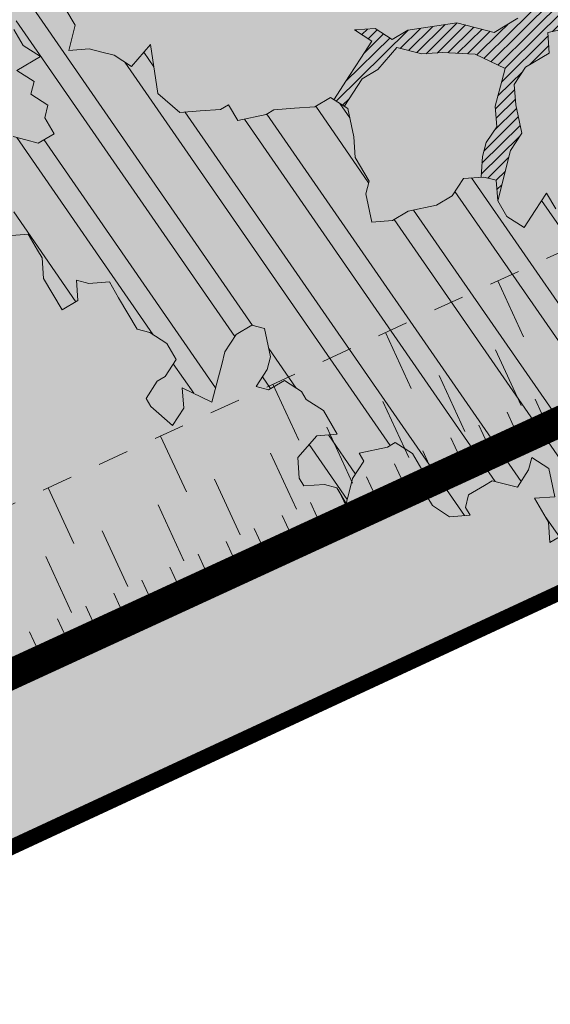
# Model space of a CAD drawing. Units: metres. Extents: x 1408910 to 1409331, y 5218507 to 5218689.
# Drawn here: x 1408931 to 1408933, y 5218665 to 5218668 of the extents above; entities that cross this region are included whole.
import ezdxf

# ---------------------------------------------------------------- set-up
doc = ezdxf.new("R2010")
doc.units = ezdxf.units.M
doc.header["$LTSCALE"] = 2
doc.linetypes.add('CACHE', pattern=[0.375, 0.25, -0.125])
for name, color, linetype, lineweight in [('Compo-arbre', 3, 'Continuous', 9), ('Compo-hachures-calcaire', 7, 'Continuous', 35), ('Compo-hachures-herbe', 76, 'Continuous', 35), ('Compo-lots', 168, 'Continuous', 9), ('Projet-EP-noue', 140, 'Continuous', 9)]:
    doc.layers.add(name, color=color, linetype=linetype, lineweight=lineweight)
doc.layers.add('Compo-arbre-ombre', color=7, linetype='Continuous', lineweight=9, transparency=0.8)
pattern_1 = [(12.61470176485069, (-3966682.664472349, -3665046.544497928), (-0.003466999174631576, 0.01549178949389334), [])]

# ---------------------------------------------------------------- blocks, each defined once
blk = doc.blocks.new('Arbre2-2016')
at = {"layer": 'Compo-arbre'}
h = blk.add_hatch(dxfattribs=at)
h.set_pattern_fill('ANSI32', color=92, scale=0.015, angle=47.61470176485069, style=0)
h.set_pattern_definition([(92.61470176485068, (0, 0), (-0.1427262524124008, -0.006517859872048448), []), (92.61470176485068, (0.04540281712473018, 0.04974805891631159), (-0.1427262524124008, -0.006517859872048448), [])])
edge = h.paths.add_edge_path()
edge.add_line((1.338077866166827, -0.2646649280674183), (1.398191920641807, -0.2463006538042691))
edge.add_line((1.398191920641807, -0.2463006538042691), (1.41859671728173, -0.2269692378346235))
edge.add_line((1.41859671728173, -0.2269692378346235), (1.419700468410269, -0.1872616985807554))
edge.add_line((1.419700468410269, -0.1872616985807554), (1.400941994143182, -0.1471100874356353))
edge.add_line((1.400941994084974, -0.1471100874356353), (1.460507829077073, -0.1485608865501717))
edge.add_line((1.460507829135281, -0.1485608865501717), (1.441749354635363, -0.1084092752886363))
edge.add_line((1.441749354635363, -0.1084092752886363), (1.462154151275286, -0.0890778593189907))
edge.add_line((1.462154151275286, -0.0890778593189907), (1.443401324664705, -0.04888666344288595))
edge.add_line((1.443401324722913, -0.04888666344288595), (1.463806121886705, -0.02955524668743692))
edge.add_line((1.463806121886705, -0.02955524668743692), (1.464905889108309, 0.01015051493357078))
edge.add_line((1.464905889108309, 0.01015051496267461), (1.504609584793911, 0.009145737026642564))
edge.add_line((1.504609584793911, 0.009145736997538734), (1.523917943050151, -0.01115299300238348))
edge.add_line((1.523917943050151, -0.01115299297327965), (1.543224636974742, -0.03148953085712947))
edge.add_line((1.543224636974742, -0.0314895308862333), (1.563621552646623, -0.01215972022566802))
edge.add_line((1.563621552646623, -0.01215972022566802), (1.58512620259728, 0.04687940665223778))
edge.add_line((1.585126202655488, 0.04687940665223778), (1.6049827803364, 0.04639575003000118))
edge.add_line((1.6049827803364, 0.04639575005910501), (1.624831562672739, 0.04591243662923716))
edge.add_line((1.624831562672739, 0.04591243662923716), (1.625929665620902, 0.08558039036631726))
edge.add_line((1.625929665562694, 0.08558039033721343), (1.626477885045574, 0.1053954637148991))
edge.add_line((1.626477885045574, 0.1053954637148991), (1.667289143355561, 0.144096104207506))
edge.add_line((1.667289143355561, 0.144096104207506), (1.628129855598786, 0.1649180763464528))
edge.add_line((1.628129855598786, 0.1649180763464528), (1.629227958314118, 0.2045860301999483))
edge.add_line((1.629227958314118, 0.2045860302290521), (1.62977784230327, 0.22443891137425))
edge.add_line((1.62977784230327, 0.22443891137425), (1.650728625114539, 0.2636233801434855))
edge.add_line((1.650728625114539, 0.2636233801434855), (1.651830711736807, 0.3032931116298414))
edge.add_line((1.651830711736807, 0.3032931116298414), (1.652928814684969, 0.3429610653669215))
edge.add_line((1.652928814626762, 0.3429610653669215), (1.613223454609511, 0.3439280354190259))
edge.add_line((1.613223454667718, 0.3439280353899221), (1.592272671623618, 0.3047435667371019))
edge.add_line((1.592272671623618, 0.3047435667662057), (1.57296597787365, 0.3250801045336402))
edge.add_line((1.57296597787365, 0.3250801045045364), (1.53381050161272, 0.3458999558182541))
edge.add_line((1.53381050161272, 0.3458999558473579), (1.534912588234988, 0.3855696873337138))
edge.add_line((1.534912588234988, 0.3855696873337138), (1.536010691183151, 0.4252376410707939))
edge.add_line((1.536010691183151, 0.4252376410707939), (1.537108793898483, 0.4649055949242893))
edge.add_line((1.537108793898483, 0.4649055949242893), (1.51780599773349, 0.4852419611537471))
edge.add_line((1.51780599773349, 0.4852419611537471), (1.499055404434444, 0.5253951776079475))
edge.add_line((1.499055404434444, 0.5253951776079475), (1.500153507848268, 0.565063132130831))
edge.add_line((1.500153507848268, 0.5650631321017272), (1.54040708682453, 0.583911234641505))
edge.add_line((1.54040708682453, 0.583911234641505), (1.560259766745844, 0.5834277496736604))
edge.add_line((1.560259766745844, 0.5834277497027642), (1.600515010228378, 0.6023136600100543))
edge.add_line((1.600515010228378, 0.6023136600100543), (1.601063229711258, 0.6221287333877399))
edge.add_line((1.60106322965305, 0.6221287333877399), (1.58285853643622, 0.6821330533542778))
edge.add_line((1.58285853643622, 0.6821330533542778), (1.542605043025219, 0.6632868993159491))
edge.add_line((1.542605043083427, 0.6632868993159491), (1.521654173950196, 0.6241004813758764))
edge.add_line((1.521654173950196, 0.6241004813758764), (1.483600784486157, 0.6845900640595346))
edge.add_line((1.483600784544365, 0.6845900640595346), (1.46319432339817, 0.6652208403223767))
edge.add_line((1.463194323339962, 0.6652208403223767), (1.442797321578951, 0.6458890803745589))
edge.add_line((1.442797321578951, 0.6458890803745589), (1.422392524939028, 0.6265576644049133))
edge.add_line((1.422392524939028, 0.6265576644049133), (1.401986063268964, 0.607188439881952))
edge.add_line((1.401986063268964, 0.607188439881952), (1.361732484292702, 0.5883403373421743))
edge.add_line((1.361732484292702, 0.5883403373421743), (1.322027124275451, 0.5893073073942787))
edge.add_line((1.322027124275451, 0.5893073073651749), (1.30272043035086, 0.6096438452490247))
edge.add_line((1.30272043035086, 0.6096438452781285), (1.324228978119322, 0.6686828005016423))
edge.add_line((1.324228978119322, 0.6686828005016423), (1.344625979880334, 0.6880145604494601))
edge.add_line((1.344625979880334, 0.6880145604494601), (1.384887268694115, 0.70686037129542))
edge.add_line((1.384887268635907, 0.70686037129542), (1.365580660451201, 0.7271988575643036))
edge.add_line((1.365580660509409, 0.7271988575643036), (1.325875300317534, 0.7281658277328233))
edge.add_line((1.325875300317534, 0.7281658277328233), (1.307120723635421, 0.7683172673399667))
edge.add_line((1.307120723635421, 0.7683172673399667), (1.307674505384171, 0.7881699768307726))
edge.add_line((1.307674505384171, 0.7881699768307726), (1.288919979575553, 0.8283225851604357))
edge.add_line((1.288919979575553, 0.8283225851604357), (1.290568000971803, 0.8878441999380584))
edge.add_line((1.290568000971803, 0.8878441999380584), (1.329727374817708, 0.867024177086364))
edge.add_line((1.329727374817708, 0.867024177086364), (1.389837497015947, 0.8853878431085604))
edge.add_line((1.389837496957739, 0.8853878431085604), (1.410784416701176, 0.9245732633111174))
edge.add_line((1.410784416701176, 0.9245732633111174), (1.411332601666913, 0.9443875567934583))
edge.add_line((1.411332601666913, 0.9443875567643545), (1.372181057682724, 0.9652080163190249))
edge.add_line((1.372181057740931, 0.9652080163481287), (1.352878295569212, 0.9855451616871278))
edge.add_line((1.352878295569212, 0.9855451616871278), (1.353980313681063, 1.025213334168598))
edge.add_line((1.353980313681063, 1.025213334168598), (1.33357769819861, 1.005842768599337))
edge.add_line((1.333577698256818, 1.005842768570233), (1.313172935610169, 0.9865121317101284))
edge.add_line((1.313172935551961, 0.9865121317392322), (1.272923271273726, 0.9676642471580408))
edge.add_line((1.272923271273726, 0.9676642471580408), (1.272369438651481, 0.9478103689447153))
edge.add_line((1.272369438651481, 0.9478103689156114), (1.213363032366146, 0.9691534615825503))
edge.add_line((1.213363032366146, 0.9691534616116542), (1.193506455150896, 0.9696371190196942))
edge.add_line((1.193506455150896, 0.9696371190196942), (1.174751912462057, 1.009789337736379))
edge.add_line((1.174751912462057, 1.009789337736379), (1.175853930108246, 1.049457509432045))
edge.add_line((1.175853930108246, 1.049457509432045), (1.215563187885095, 1.048490367725549))
edge.add_line((1.215563187885095, 1.048490367725549), (1.236512254850936, 1.087635859218949))
edge.add_line((1.236512254850936, 1.087635859189845), (1.197360727805176, 1.108456708357494))
edge.add_line((1.197360727805176, 1.108456708386598), (1.197910645787601, 1.128310368641337))
edge.add_line((1.197910645729394, 1.128310368641337), (1.179156069047281, 1.16846180824848))
edge.add_line((1.179156069047281, 1.16846180824848), (1.140000644416546, 1.189282828954106))
edge.add_line((1.140000644416546, 1.189282828954106), (1.139450709088237, 1.169428778300585))
edge.add_line((1.139450709030029, 1.169428778271481), (1.11904594638338, 1.150098141411377))
edge.add_line((1.11904594638338, 1.150098141440481), (1.079340586889998, 1.151065112278388))
edge.add_line((1.079340586889998, 1.151065112249285), (1.059485725054515, 1.151587746147356))
edge.add_line((1.059485725054515, 1.15158774617646), (1.020882365570401, 1.192222498427668))
edge.add_line((1.020882365570401, 1.192222498398564), (0.9806249232934761, 1.173375347408523))
edge.add_line((0.9806249232934761, 1.173375347437627), (0.9602201430099058, 1.154044320295156))
edge.add_line((0.9602201430099058, 1.154044320295156), (0.9414656008449356, 1.194196539797645))
edge.add_line((0.9414656008449356, 1.194196539797645), (0.9629723982508267, 1.253195737849978))
edge.add_line((0.9629723982508267, 1.253195737849978), (1.002127822881562, 1.232374717144353))
edge.add_line((1.002127822881562, 1.232374717115249), (1.003779758743008, 1.291896549967873))
edge.add_line((1.003779758743008, 1.291896549996977), (1.024738337655549, 1.331080676243232))
edge.add_line((1.024738337655549, 1.331080676243232), (0.9850290798787, 1.332047817949729))
edge.add_line((0.9850290798787, 1.332047817949729), (0.9657302329288768, 1.352385182033117))
edge.add_line((0.9657302329288768, 1.352385182033117), (0.9464218570939238, 1.372683521750673))
edge.add_line((0.9464218570939238, 1.372683521750673), (0.9254688925431083, 1.33353820179525))
edge.add_line((0.9254688925431083, 1.33353820179525), (0.9249228547997745, 1.313683979603752))
edge.add_line((0.9249228547997745, 1.313683979603752), (0.8846575997159789, 1.294836781407298))
edge.add_line((0.8846575997159789, 1.294836781407298), (0.865358735885934, 1.315173755877709))
edge.add_line((0.865358735885934, 1.315173755877709), (0.82619939585868, 1.33599455795536))
edge.add_line((0.8261993958004723, 1.33599455795536), (0.8273014139123234, 1.375662730436829))
edge.add_line((0.8273014139123234, 1.375662730436829), (0.8879636364728185, 1.413840908569341))
edge.add_line((0.8879636364728185, 1.413840908540237), (0.8692168891867595, 1.453992784064553))
edge.add_line((0.8692168891867595, 1.453992784064553), (0.8295054496703642, 1.454999074584862))
edge.add_line((0.8295054496703642, 1.454999074613966), (0.8289516339283409, 1.435145586013618))
edge.add_line((0.8289516339283409, 1.435145586013618), (0.7892479729345041, 1.43615114372858))
edge.add_line((0.7892479729345041, 1.43615114372858), (0.7688415112644407, 1.416781919205619))
edge.add_line((0.7688415112644407, 1.416781919205619), (0.7484367146245177, 1.397450503235973))
edge.add_line((0.74843671456631, 1.397450503235973), (0.728031917402518, 1.378119086480524))
edge.add_line((0.728031917402518, 1.378119086480524), (0.6877744751255932, 1.359271935490483))
edge.add_line((0.6877744751255932, 1.359271935490483), (0.6287585749961409, 1.380576784472737))
edge.add_line((0.6287585749961409, 1.380576784472737), (0.6293106577796834, 1.400390906300686))
edge.add_line((0.6293106577796834, 1.400390906300686), (0.6304126927717562, 1.440059468395134))
edge.add_line((0.6304126927717562, 1.440059468395134), (0.6706740326336558, 1.458906447847198))
edge.add_line((0.6706740326336558, 1.458906447847198), (0.6910805287626545, 1.478276452265504))
edge.add_line((0.6910805288208621, 1.478276452265504), (0.6717760678585591, 1.498575009825231))
edge.add_line((0.6717760678585591, 1.498575009825231), (0.6530232070800821, 1.53876542670821))
edge.add_line((0.6530232070800821, 1.53876542670821), (0.6133139493032331, 1.539732568414706))
edge.add_line((0.6133139492450255, 1.539732568414706), (0.5741585076758611, 1.560553199507353))
edge.add_line((0.5741585076758611, 1.560553199507353), (0.5537498126942637, 1.541221954406296))
edge.add_line((0.5537498127524714, 1.541221954406296), (0.5333433516062769, 1.521852730669139))
edge.add_line((0.5333433516062769, 1.521852730669139), (0.4941839777603718, 1.542672753520833))
edge.add_line((0.4941839777603718, 1.542672753520833), (0.453926534959578, 1.523825601744988))
edge.add_line((0.453926534959578, 1.523825601744988), (0.4147633149260628, 1.544646965642983))
edge.add_line((0.4147633149260628, 1.544646965642983), (0.3949106350047487, 1.545130450610827))
edge.add_line((0.3949106350047487, 1.545130450610827), (0.3761577737024027, 1.585320866708003))
edge.add_line((0.3761577737024027, 1.585320866708003), (0.3767098738900359, 1.605135378934733))
edge.add_line((0.3767098738900359, 1.605135378934733), (0.3778118915362256, 1.6448035506304))
edge.add_line((0.377811891478018, 1.6448035506304), (0.3386564497342306, 1.665624181839462))
edge.add_line((0.3386564497342306, 1.665624181839462), (0.2989393965546014, 1.666591666738327))
edge.add_line((0.2989393965546014, 1.666591666738327), (0.2994932122966247, 1.686445155338674))
edge.add_line((0.2994932122966247, 1.686445155338674), (0.2603377876658897, 1.7072661760443))
edge.add_line((0.260337787607682, 1.7072661760443), (0.2410310936830911, 1.72760271392815))
edge.add_line((0.2410310936830911, 1.72760271392815), (0.2195186997270184, 1.668565099750936))
edge.add_line((0.2195186997270184, 1.668565099750936), (0.1996638210113133, 1.669087344036029))
edge.add_line((0.1996638210113133, 1.669087344065133), (0.1809131761402796, 1.709239391127426))
edge.add_line((0.1809131761402796, 1.709239391098322), (0.1417499558739337, 1.730060755112731))
edge.add_line((0.1417499558739337, 1.730060755141835), (0.1224471592432792, 1.75039712058549))
edge.add_line((0.1224471592432792, 1.75039712058549), (0.1207874453831437, 1.690876021324016))
edge.add_line((0.1207874453831437, 1.690876021324016), (0.1009347654618296, 1.69135950629186))
edge.add_line((0.1009347654618296, 1.69135950629186), (0.06232534388266231, 1.732033969410054))
edge.add_line((0.06232534388266231, 1.732033969410054), (0.04246876620175044, 1.732517626032291))
edge.add_line((0.04246876614354278, 1.732517626032291), (0.04191495057614247, 1.712664137315528))
edge.add_line((0.04191495063435013, 1.712664137315528), (0.02150625565275277, 1.693332892214471))
edge.add_line((0.02150625565275277, 1.693332892214471), (0.001093697603323562, 1.674002598546735))
edge.add_line((0.001093697603323562, 1.674002598546735), (-0.07777878026524832, 1.695791104151226))
edge.add_line((-0.07777878026524832, 1.695791104151226), (-0.07832699922425945, 1.675976031559344))
edge.add_line((-0.07832699922425945, 1.675976031559344), (-0.05958196801645954, 1.635785178875608))
edge.add_line((-0.05958196801645954, 1.635785178875608), (-0.06013405056717147, 1.615971056931244))
edge.add_line((-0.06013405062537913, 1.615971056931244), (-0.09929337359778856, 1.636792248505458))
edge.add_line((-0.0992933735395809, 1.636792248505458), (-0.1390104262535488, 1.637759734190126))
edge.add_line((-0.1390104262535488, 1.637759734190126), (-0.1792795967338634, 1.618912317365698))
edge.add_line((-0.1792795966756557, 1.618912317394802), (-0.2189949333113645, 1.619918780238891))
edge.add_line((-0.2189949333113645, 1.619918780238891), (-0.1605250195278813, 1.578760878573462))
edge.add_line((-0.1605250195278813, 1.578760878573462), (-0.1412222747602527, 1.558423342835681))
edge.add_line((-0.1412222747602527, 1.558423342806577), (-0.1026150521500995, 1.517787639122048))
edge.add_line((-0.1026150522083071, 1.517787639151152), (-0.0816447460819063, 1.556972029660187))
edge.add_line((-0.0816447460819063, 1.556972029631083), (-0.04137950811116298, 1.575818838330974))
edge.add_line((-0.04137950811116298, 1.575818838330974), (-0.002220134090634929, 1.554998815362865))
edge.add_line((-0.002220134090634929, 1.554998815362865), (0.01818852567532758, 1.574329279899189))
edge.add_line((0.01818852567532758, 1.574329279899189), (0.0590076140798601, 1.613030356978356))
edge.add_line((0.05900761413806777, 1.613030356978356), (0.07942017218749697, 1.632360650646092))
edge.add_line((0.07942017218749697, 1.632360650646092), (0.1185794944614145, 1.61153945840249))
edge.add_line((0.1185794944614145, 1.61153945840249), (0.1367802555761273, 1.551534530078584))
edge.add_line((0.1367802555761273, 1.551534530078584), (0.1764934111707817, 1.550567216717695))
edge.add_line((0.1764934111707817, 1.550567216717695), (0.1974559216615717, 1.589751950535515))
edge.add_line((0.1974559216615717, 1.589751950535515), (0.2178645819514031, 1.609082415857642))
edge.add_line((0.2178645819514031, 1.609082415857642), (0.2570239043999436, 1.588261223497625))
edge.add_line((0.2570239043999436, 1.588261223468521), (0.2559180061072084, 1.54859361292381))
edge.add_line((0.2559180061072084, 1.548593612952914), (0.2344034128328758, 1.489594757307145))
edge.add_line((0.2344034127746681, 1.489594757307145), (0.2531562395598712, 1.449403561314625))
edge.add_line((0.2531562396180789, 1.449403561314625), (0.2934176139971214, 1.468251320662034))
edge.add_line((0.2934176139389137, 1.468251320662034), (0.3325808510854813, 1.447430346260603))
edge.add_line((0.3325808510854813, 1.447430346231499), (0.3314788334392915, 1.407762174535833))
edge.add_line((0.3314788334974992, 1.407762174535833), (0.2906575980451862, 1.369101026049407))
edge.add_line((0.2906575980451862, 1.369101026078511), (0.3287187830866287, 1.308611100086068))
edge.add_line((0.3287187830866287, 1.308611100086068), (0.347467746105508, 1.268420854857482))
edge.add_line((0.347467746105508, 1.268420854828378), (0.3458136283298927, 1.208938170905981))
edge.add_line((0.3458136283298927, 1.208938170935085), (0.3049945403910215, 1.17023709464172))
edge.add_line((0.3049945403910215, 1.17023709464172), (0.3441539144115495, 1.149417071673611))
edge.add_line((0.3441539144115495, 1.149417071673611), (0.4020677793743062, 1.088443660713324))
edge.add_line((0.4020677793743062, 1.088443660713324), (0.4605337955728146, 1.047285930585872))
edge.add_line((0.4605337955728146, 1.047285930556768), (0.4985950320116217, 0.9867971740726489))
edge.add_line((0.4985950320116217, 0.9867971741017527), (0.4588796777971993, 0.987803246663475))
edge.add_line((0.4588796777971993, 0.987803246663475), (0.3976519291028353, 0.9297717042621798))
edge.add_line((0.3976519291028353, 0.9297717042621798), (0.437367283782919, 0.928765632486261))
edge.add_line((0.4373672838411267, 0.928765632486261), (0.4759784037452164, 0.8881297563615362))
edge.add_line((0.4759784036870087, 0.8881297563615362), (0.514031827842814, 0.8276409534568074))
edge.add_line((0.514031827842814, 0.8276409534568074), (0.5537471306598718, 0.8266337113867621))
edge.add_line((0.5537471306598718, 0.8266337113576583), (0.5520930128842565, 0.7671510274352613))
edge.add_line((0.5520930128842565, 0.7671510274643651), (0.6116610817117589, 0.7656622497137278))
edge.add_line((0.6116610816535513, 0.7656622496846239), (0.630411760517859, 0.7255109817318726))
edge.add_line((0.6304117605760666, 0.7255109817609764), (0.6293096739537987, 0.6858412502746205))
edge.add_line((0.6293096739537987, 0.6858412502455167), (0.6695749466163079, 0.7046888387243371))
edge.add_line((0.6695749466163079, 0.7046888387243371), (0.7098363211699734, 0.7235365979553308))
edge.add_line((0.7098363211699734, 0.7235365979553308), (0.7285908983759555, 0.6833851591339908))
edge.add_line((0.7285908983759555, 0.6833851591339908), (0.727487147247416, 0.6436776198801226))
edge.add_line((0.727487147247416, 0.6436776198801226), (0.7065302333068075, 0.6045313021871834))
edge.add_line((0.7065302333650152, 0.6045313021871834), (0.7258369272896061, 0.5841947643033336))
edge.add_line((0.7258369272896061, 0.5841947643033336), (0.7649924033177058, 0.5633749131060313))
edge.add_line((0.7649924033177058, 0.5633749131060313), (0.8052575901239152, 0.5822205521811838))
edge.add_line((0.8052575901239152, 0.5822205521811838), (0.8449707450200776, 0.5812532381509072))
edge.add_line((0.8449707450200776, 0.5812532381509072), (0.9039866965468946, 0.5599495586769763))
edge.add_line((0.9039866965468946, 0.5599495586769763), (0.9436942039611722, 0.5589426597992997))
edge.add_line((0.9436942039611722, 0.5589426597992997), (0.9828496799892719, 0.5381228086019973))
edge.add_line((0.9828496800474795, 0.5381228086019973), (0.9613467806340168, 0.4791234387788563))
edge.add_line((0.9613467806340168, 0.4791234387788563), (0.9409364212043556, 0.4597543859102871))
edge.add_line((0.940936421146148, 0.4597543859102871), (0.939286201188338, 0.400271530333498))
edge.add_line((0.939286201188338, 0.400271530333498), (0.9183275368851582, 0.3610854554693788))
edge.add_line((0.9183275368851582, 0.3610854554693788), (0.8968229723251397, 0.3020482772093374))
edge.add_line((0.8968229722669321, 0.3020482772093374), (0.9155736518297317, 0.2618970099259741))
edge.add_line((0.9155736518879394, 0.2618970099259741), (0.9552850567125688, 0.2608899396267361))
edge.add_line((0.9552850567125688, 0.2608899396267361), (0.9944444307330969, 0.2400699166586264))
edge.add_line((0.9944444307330969, 0.2400699166586264), (1.033605469085273, 0.2192877015744443))
edge.add_line((1.033605469085273, 0.2192877015744443), (1.053460296228991, 0.218764287897443))
edge.add_line((1.053460296228991, 0.218764287897443), (1.112476247988639, 0.1974606083070967))
edge.add_line((1.112476247930431, 0.1974606082779928), (1.111374247397293, 0.1577928260788894))
edge.add_line((1.111374247397293, 0.1577928260788894), (1.131230825078205, 0.1573091694566529))
edge.add_line((1.131230825136413, 0.1573091694857567), (1.170390112893188, 0.1364871973468098))
edge.add_line((1.170390112893188, 0.136487197317706), (1.209549486739093, 0.1156671744660116))
edge.add_line((1.209549486739093, 0.1156671744951154), (1.227750196805687, 0.05566107756510519))
edge.add_line((1.227750196747479, 0.05566107753600136), (1.185292616239281, -0.04252259018778659))
edge.add_line((1.185292616239281, -0.04252259018778659), (1.24540667071426, -0.02415831592463746))
edge.add_line((1.24540667071426, -0.02415831592463746), (1.26415949732484, -0.06434951180074222))
edge.add_line((1.26415949732484, -0.06434951180074222), (1.283463957937897, -0.08464807026268772))
edge.add_line((1.283463957937897, -0.08464807026268772), (1.302770651687865, -0.1049846080301222))
edge.add_line((1.302770651687865, -0.1049846080301222), (1.341929940143132, -0.125806579499681))
edge.add_line((1.341929940143132, -0.125806579499681), (1.30112257941812, -0.1645073915302646))
edge.add_line((1.30112257941812, -0.1645073915302646), (1.300020578419321, -0.2041751745151714))
edge.add_line((1.300020578419321, -0.2041751745151714), (1.318773405029901, -0.2443663703912762))
h = blk.add_hatch(dxfattribs=at)
h.set_pattern_fill('ANSI31', color=44, scale=0.005, angle=-32.38529823514931, style=0)
h.set_pattern_definition(pattern_1)
h.paths.add_polyline_path([(0.727487147247416, 0.6436776198801226), (0.7065302333650152, 0.6045313021871834), (0.7258369272896061, 0.5841947643033336), (0.7308701611910919, 0.5815184801298301), (0.7048744512577514, 0.5450108103808589), (0.681475550154687, 0.523312611459346), (0.644202717914709, 0.506793998950684), (0.6232401553280624, 0.4676080949551533), (0.5620163042768809, 0.4095763810449853), (0.6000814731670516, 0.3490882326562996), (0.6559499016585733, 0.309758332861179), (0.6977068292181912, 0.287109700567612), (0.7363162332186448, 0.2464348471670519), (0.796435850250532, 0.26483675844554), (0.8361512384582284, 0.2638314649933591), (0.9006120166014853, 0.293934709142718), (0.9118220019009868, 0.2699106155026811), (0.7749312856905135, 0.2057995801854986), (0.7936818797462593, 0.165646363236533), (0.7545208402299295, 0.1864285790774147), (0.7357641164418283, 0.2266199462295617), (0.6960548586649793, 0.2275870879360582), (0.597871823745777, 0.2697130828577201), (0.5399539749342921, 0.3306847161851465), (0.4423209095695029, 0.3926655407825592), (0.4632833856013576, 0.4318494946759301), (0.5228570164618986, 0.4303983531839322), (0.5631183910737718, 0.449246112385822), (0.5840808670474189, 0.4884300663082968), (0.6055971246534, 0.5474667298379927), (0.6458584994981038, 0.5663144899712051)])
h = blk.add_hatch(dxfattribs=at)
h.set_pattern_fill('ANSI31', color=44, scale=0.005, angle=-32.38529823514931, style=0)
h.set_pattern_definition(pattern_1)
h.paths.add_polyline_path([(0.4202602445585626, 0.3138116838357519), (0.4803820967646288, 0.3321756156050242), (0.5399539766223143, 0.3306847162433542), (0.4423209101515795, 0.3926655404042094), (0.3833010578383664, 0.4139693933951776), (0.3373976143049049, 0.4614090746739521), (0.3242773131206604, 0.4352734146935973), (0.2829061426310773, 0.3767582164558689), (0.2415333068203154, 0.3182052087626062), (0.2205708307884606, 0.2790212548401314), (0.1604411842855598, 0.2606576666706815), (0.1201702643157887, 0.2417704931989419), (0.07879129912191729, 0.1832556388229705), (0.03852046506665374, 0.1643704147840026), (-0.002854603706396119, 0.1058553874148629), (0.1356096961973208, 0.0825766751198671), (0.1764322454547482, 0.1212764195637419), (0.1979485906050513, 0.1803150347381006), (0.2189149634651812, 0.2194988154345765), (0.2597340168869096, 0.2581991118325959), (0.3391664575757432, 0.2562263328121617), (0.3794372928533676, 0.2751115583063211)])
at = {"layer": 'Compo-arbre-ombre', "linetype": 'Continuous'}
h = blk.add_hatch(color=7, dxfattribs=at)
h.dxf.hatch_style = 1
edge = h.paths.add_edge_path()
edge.add_ellipse((-0.2680299742573418, 0.2458574298927255), major_axis=(1.510609598769277, -1.178624877272485), ratio=0.8301303405072087, start_angle=0, end_angle=360)
h = blk.add_hatch(color=7, dxfattribs=at)
h.dxf.hatch_style = 1
edge = h.paths.add_edge_path()
edge.add_arc((-0.006751731634608404, 0.03717637977149468), 1.590354419016656, 0, 360)
at = {"layer": 'Compo-arbre', "color": 7, "linetype": 'Continuous', "elevation": 10.1521781082171, "flags": 128}
for points in [[(1.41859671728173, -0.2269692378346235), (1.419700468410269, -0.1872616985807554), (1.400941994084974, -0.1471100874356353), (1.460507829135281, -0.1485608865501717), (1.441749354635363, -0.1084092752886363), (1.462154151275286, -0.0890778593189907), (1.443401324722913, -0.04888666344288595), (1.463806121886705, -0.02955524668743692), (1.464905889108309, 0.01015051496267461), (1.504609584793911, 0.009145736997538734), (1.523917943050151, -0.01115299297327965), (1.543224636974742, -0.0314895308862333)], [(1.667289143355561, 0.144096104207506), (1.628129855598786, 0.1649180763464528), (1.629227958314118, 0.2045860302290521), (1.62977784230327, 0.22443891137425), (1.650728625114539, 0.2636233801434855), (1.651830711736807, 0.3032931116298414), (1.652928814626762, 0.3429610653669215), (1.613223454667718, 0.3439280353899221), (1.592272671623618, 0.3047435667662057), (1.57296597787365, 0.3250801045045364), (1.53381050161272, 0.3458999558473579), (1.534912588234988, 0.3855696873337138), (1.536010691183151, 0.4252376410707939), (1.537108793898483, 0.4649055949242893), (1.51780599773349, 0.4852419611537471), (1.499055404434444, 0.5253951776079475), (1.500153507848268, 0.5650631321017272), (1.54040708682453, 0.583911234641505), (1.560259766745844, 0.5834277497027642), (1.600515010228378, 0.6023136600100543), (1.60106322965305, 0.6221287333877399), (1.58285853643622, 0.6821330533542778), (1.542605043083427, 0.6632868993159491), (1.521654173950196, 0.6241004813758764), (1.483600784544365, 0.6845900640595346), (1.463194323339962, 0.6652208403223767), (1.442797321578951, 0.6458890803745589), (1.422392524939028, 0.6265576644049133), (1.401986063268964, 0.607188439881952), (1.361732484292702, 0.5883403373421743), (1.322027124275451, 0.5893073073651749), (1.30272043035086, 0.6096438452781285), (1.324228978119322, 0.6686828005016423), (1.344625979880334, 0.6880145604494601), (1.384887268635907, 0.70686037129542), (1.365580660509409, 0.7271988575643036), (1.325875300317534, 0.7281658277328233), (1.307120723635421, 0.7683172673399667), (1.307674505384171, 0.7881699768307726), (1.288919979575553, 0.8283225851604357), (1.290568000971803, 0.8878441999380584), (1.329727374817708, 0.867024177086364), (1.389837496957739, 0.8853878431085604), (1.410784416701176, 0.9245732633111174), (1.411332601666913, 0.9443875567643545), (1.372181057740931, 0.9652080163481287), (1.352878295569212, 0.9855451616871278), (1.353980313681063, 1.025213334168598), (1.333577698256818, 1.005842768570233), (1.313172935551961, 0.9865121317392322), (1.272923271273726, 0.9676642471580408), (1.272369438651481, 0.9478103689156114), (1.213363032366146, 0.9691534616116542), (1.193506455150896, 0.9696371190196942), (1.174751912462057, 1.009789337736379), (1.175853930108246, 1.049457509432045), (1.215563187885095, 1.048490367725549), (1.236512254850936, 1.087635859189845), (1.197360727805176, 1.108456708386598), (1.197910645729394, 1.128310368641337), (1.179156069047281, 1.16846180824848), (1.140000644416546, 1.189282828954106), (1.139450709030029, 1.169428778271481), (1.11904594638338, 1.150098141440481), (1.079340586889998, 1.151065112249285), (1.059485725054515, 1.15158774617646), (1.020882365570401, 1.192222498398564), (0.9806249232934761, 1.173375347437627), (0.9602201430099058, 1.154044320295156), (0.9414656008449356, 1.194196539797645), (0.9629723982508267, 1.253195737849978), (1.002127822881562, 1.232374717115249), (1.003779758743008, 1.291896549996977), (1.024738337655549, 1.331080676243232), (0.9850290798787, 1.332047817949729)], [(0.6304117605760666, 0.7255109817609764), (0.6293096739537987, 0.6858412502455167), (0.6695749466163079, 0.7046888387243371), (0.7098363211699734, 0.7235365979553308), (0.7285908983759555, 0.6833851591339908), (0.727487147247416, 0.6436776198801226), (0.7065302333650152, 0.6045313021871834), (0.7258369272896061, 0.5841947643033336), (0.7649924033177058, 0.5633749131060313), (0.8052575901239152, 0.5822205521811838), (0.8449707450200776, 0.5812532381509072), (0.9039866965468946, 0.5599495586769763), (0.9436942039611722, 0.5589426597992997), (0.9828496800474795, 0.5381228086019973), (0.9613467806340168, 0.4791234387788563), (0.940936421146148, 0.4597543859102871), (0.939286201188338, 0.400271530333498), (0.9183275368851582, 0.3610854554693788), (0.8968229722669321, 0.3020482772093374), (0.9155736518879394, 0.2618970099259741), (0.9552850567125688, 0.2608899396267361), (0.9944444307330969, 0.2400699166586264), (1.033605469085273, 0.2192877015744443), (1.053460296228991, 0.218764287897443), (1.112476247930431, 0.1974606082779928), (1.111374247397293, 0.1577928260788894), (1.131230825136413, 0.1573091694857567), (1.170390112893188, 0.136487197317706), (1.209549486739093, 0.1156671744951154), (1.227750196747479, 0.05566107753600136), (1.185292616239281, -0.04252259018778659), (1.24540667071426, -0.02415831592463746), (1.26415949732484, -0.06434951180074222), (1.283463957937897, -0.08464807026268772), (1.302770651687865, -0.1049846080301222), (1.341929940143132, -0.125806579499681), (1.30112257941812, -0.1645073915302646), (1.300020578419321, -0.2041751745151714)], [(0.7274966927217292, 0.6437170329567152), (0.6458584994981038, 0.5663144899712051), (0.6055971246534, 0.5474667298379927), (0.5840808670474189, 0.4884300663082968), (0.5631183910737718, 0.449246112385822), (0.5228570164618986, 0.4303983531839322), (0.4632833856013576, 0.4318494946759301), (0.4423209095695029, 0.3926655407825592), (0.3833010602248805, 0.4139693919108822), (0.4042635362567353, 0.4531533458042531), (0.424673981077035, 0.4725243473197906), (0.4059194043949219, 0.512675786926934), (0.3871648272471475, 0.552827225748274), (0.3882685783174793, 0.5925347650021422), (0.4086772732990767, 0.6118660101031992), (0.4489424598724554, 0.6307116492656633), (0.5090643097502152, 0.6490755803364436), (0.529474754570515, 0.6684465818519811), (0.5504372306023697, 0.7076305357744559), (0.5509893478448475, 0.7274454374686457), (0.5719440284739221, 0.7666297345834892)], [(0.9005706388708177, 0.2940328947855733), (0.8361512384582284, 0.2638314649933591), (0.796435850250532, 0.26483675844554), (0.7363162332186448, 0.2464348471670519), (0.6977068292181912, 0.287109700567612), (0.6585474553722861, 0.3079297234193064), (0.6000814731670516, 0.3490882326562996), (0.5620163042768809, 0.4095763810449853), (0.5824249992002706, 0.4289076261169384), (0.6232401553280624, 0.4676080949551533), (0.6442027174490477, 0.5067939981648806), (0.681475550154687, 0.523312611459346), (0.7048744512577514, 0.5450108103808589), (0.7308660049312721, 0.5815126430655937)], [(0.4803820943781147, 0.3321756149065322), (0.5399539749342921, 0.3306847161851465), (0.597871823745777, 0.2697130828577201), (0.6960548586649793, 0.2275870879360582), (0.7357641164418283, 0.2266199462295617), (0.7545208408120061, 0.1864285786990649), (0.7936818791641826, 0.1656463636148828), (0.7749312856905135, 0.2057995801854986), (0.8151925746789175, 0.2246453909150432), (0.8554556995951543, 0.243532907317217), (0.9118220019009868, 0.2699106155026811)]]:
    blk.add_lwpolyline(points, dxfattribs=at)

msp = doc.modelspace()

# ---------------------------------------------------------------- hatches: boundary and pattern name
at = {"layer": 'Compo-hachures-calcaire', "ltscale": 10}
h = msp.add_hatch(dxfattribs=at)
h.set_pattern_fill('ALEA', color=256, scale=0.2, angle=-104.2546835595166)
h.set_pattern_definition([(207.7453164404834, (-0.04924650411331919, -0.1938421570056855), (-0.09441959124190591, -2.398141975840715), [0, -1.5]), (322.7453164404834, (0.1924954836143712, 0.05427235507950385), (0.3030721402359234, 2.380787112135882), [0, -2.5]), (48.74531644048345, (0.1924954836143712, 0.05427235507950385), (-2.353846390595718, 0.46840918541272), [0, -2]), (75.74531644048344, (-0.143248979501052, 0.1395698019261817), (-2.309945811126141, -0.6512682589841859), [0, -2]), (329.7453164404835, (0.1969860164532768, 0.775368628022742), (0.0106681243174277, 2.399976288762671), [0, -2]), (181.7453164404835, (0.1969860164532768, 0.775368628022742), (-1.136140014574543, -2.114044905573686), [0, -2]), (307.7453164404835, (-0.7699819363959064, -0.2170894198255504), (0.9089382544379776, 2.221222916575178), [0, -2.5]), (195.7453164404835, (0.5729959199426296, -0.5582792081971917), (-0.5909580496536209, -2.326105883026198), [0, -2]), (70.74531644048345, (0.5729959199426296, -0.5582792081971917), (-2.357917538762839, -0.4474649437599477), [0, -2]), (9.745316440483448, (0.4789934445548968, -0.2248672492653245), (0.8308649929752338, 2.251591294828562), [0, -0.9999999999999999]), (143.7453164404834, (-0.528239948668216, 0.03102509225963899), (-2.196826554557825, -0.9664124816500926), [0, -1.24])])
edge = h.paths.add_edge_path()
edge.add_line((1408931.429811439, 5218672.216853784), (1408924.805533736, 5218666.90980661))
edge.add_line((1408924.805533736, 5218666.90980661), (1408933.886597248, 5218671.158160482))
edge.add_line((1408933.886597248, 5218671.158160482), (1408939.771920117, 5218673.879062902))
edge.add_arc((1408940.611205919, 5218672.063684334), 2.000000001104306, 24.29385669052482, 114.8120444036357, ccw=False)
edge.add_line((1408942.434100709, 5218672.886517604), (1408949.719541948, 5218656.746439902))
edge.add_line((1408949.719541948, 5218656.746439902), (1408951.086963, 5218657.36370411))
edge.add_line((1408951.086963, 5218657.36370411), (1408944.668730161, 5218671.581970104))
edge.add_line((1408944.668730161, 5218671.581970104), (1408943.78080637, 5218673.548981423))
edge.add_arc((1408945.60370116, 5218674.371814691), 1.999999999744053, 114.81204445024571, 204.2938566203156, ccw=False)
edge.add_line((1408944.764415356, 5218676.187193257), (1408945.610823762, 5218676.578504784))
edge.add_line((1408945.610823762, 5218676.578504784), (1408942.991621732, 5218679.847803331))
edge.add_line((1408942.991621732, 5218679.847803331), (1408943.088884998, 5218679.558302606))
edge.add_arc((1408941.186855897, 5218678.940010349), 2.000000003681539, -65.18795544500477, 18.0077797442093, ccw=False)
edge.add_line((1408942.026141706, 5218677.124631781), (1408933.043202752, 5218672.971639518))
edge.add_line((1408933.043202752, 5218672.971639518), (1408931.429811439, 5218672.216853784))
at = {"layer": 'Compo-hachures-herbe'}
h = msp.add_hatch(dxfattribs=at)
h.set_pattern_fill('AR-SAND', color=256, scale=0.016, angle=57.96126)
h.set_pattern_definition([(95.46126, (1408891.973031, 5218574.253751), (-0.6773736948528181, 0.3937068380847878), [0, -0.617728, 0, -0.69088, 0, -0.6604]), (65.46126000000001, (1408891.973031, 5218574.253751), (-0.5906822960128812, 1.218122533577896), [0, -0.333248, 0, -0.556768, 0, -0.21336]), (25.46126000000001, (1408891.707852632, 5218573.830014704), (0.6694356276638828, 1.074045477775994), [0, -0.2032, 0, -0.73152, 0, -0.95504]), (15.46126, (1408891.707852632, 5218573.830014704), (0.3457378153859345, 1.224833934690316), [0, -0.1016, 0, -0.479552, 0, -0.54864])])
edge = h.paths.add_edge_path()
edge.add_line((1408924.80553381, 5218666.909806668), (1408911.694409885, 5218656.405815697))
edge.add_line((1408911.694409885, 5218656.405815697), (1408929.448712365, 5218664.665923272))
edge.add_line((1408929.448712365, 5218664.665923272), (1408942.546515834, 5218670.755019625))
edge.add_line((1408942.546515834, 5218670.755019625), (1408949.162696723, 5218656.505737722))
edge.add_line((1408949.162696723, 5218656.505737722), (1408949.719541947, 5218656.746439902))
edge.add_line((1408949.719541947, 5218656.746439902), (1408942.43410071, 5218672.886517604))
edge.add_arc((1408940.611205922, 5218672.063684338), 1.999999998087614, 24.29385661246297, 114.8120445201608)
edge.add_line((1408939.771920117, 5218673.879062902), (1408933.886597248, 5218671.158160482))
edge.add_line((1408933.886597248, 5218671.158160482), (1408924.80553381, 5218666.909806668))

# ---------------------------------------------------------------- linework, layer by layer
at = {"layer": 'Compo-lots', "const_width": 0.05, "flags": 128}
msp.add_lwpolyline([(1408910.137026192, 5218655.158116085), (1408914.093371835, 5218647.594563675), (1408942.744651893, 5218660.851194615), (1408945.526716437, 5218654.838376523), (1408949.162696723, 5218656.505737721), (1408942.557157127, 5218670.732101448), (1408942.557157127, 5218670.732101448), (1408911.689162195, 5218656.401611506)], dxfattribs=at)
at = {"layer": 'Projet-EP-noue'}
for p, q in [((1408932.90125957, 5218667.135282184), (1408932.817654471, 5218667.316969242)), ((1408932.536104904, 5218666.967252646), (1408932.452499805, 5218667.148939704)), ((1408932.893576004, 5218666.91158774), (1408932.809970904, 5218667.093274799)), ((1408932.710998671, 5218666.827572972), (1408932.627393571, 5218667.00926003)), ((1408932.170950238, 5218666.799223106), (1408932.087345137, 5218666.980910164)), ((1408932.528421338, 5218666.743558202), (1408932.444816238, 5218666.925245261)), ((1408932.981022887, 5218666.841747903), (1408932.939220337, 5218666.932591433)), ((1408932.889734221, 5218666.799740518), (1408932.847931671, 5218666.890584048)), ((1408932.798445554, 5218666.757733135), (1408932.756643004, 5218666.848576664)), ((1408932.345844005, 5218666.659543432), (1408932.262238904, 5218666.84123049)), ((1408931.805795572, 5218666.631193569), (1408931.722190473, 5218666.812880626)), ((1408932.707156888, 5218666.71572575), (1408932.665354338, 5218666.806569279)), ((1408932.163266672, 5218666.575528664), (1408932.079661572, 5218666.757215722)), ((1408932.615868222, 5218666.673718365), (1408932.574065671, 5218666.764561894)), ((1408932.524579555, 5218666.63171098), (1408932.482777005, 5218666.72255451)), ((1408931.980689339, 5218666.491513894), (1408931.897084239, 5218666.673200953)), ((1408932.433290888, 5218666.589703595), (1408932.391488338, 5218666.680547125)), ((1408931.440640906, 5218666.46316403), (1408931.357035807, 5218666.644851088)), ((1408932.342002222, 5218666.547696211), (1408932.300199672, 5218666.638539741)), ((1408932.250713555, 5218666.505688827), (1408932.208911005, 5218666.596532356)), ((1408931.798112006, 5218666.407499125), (1408931.714506906, 5218666.589186184)), ((1408932.159424889, 5218666.463681442), (1408932.117622339, 5218666.554524971)), ((1408931.615534673, 5218666.323484356), (1408931.531929573, 5218666.505171414)), ((1408932.068136222, 5218666.421674057), (1408932.026333672, 5218666.512517586)), ((1408931.976847556, 5218666.379666672), (1408931.935045006, 5218666.470510202)), ((1408931.43295734, 5218666.239469586), (1408931.34935224, 5218666.421156645)), ((1408931.885558889, 5218666.337659288), (1408931.843756339, 5218666.428502818)), ((1408931.794270223, 5218666.295651903), (1408931.752467673, 5218666.386495433)), ((1408931.702981557, 5218666.253644519), (1408931.661179006, 5218666.344488048)), ((1408931.61169289, 5218666.211637134), (1408931.56989034, 5218666.302480663)), ((1408931.520404223, 5218666.169629749), (1408931.478601673, 5218666.260473278)), ((1408931.429115557, 5218666.127622364), (1408931.387313007, 5218666.218465894)), ((1408931.33782689, 5218666.08561498), (1408931.29602434, 5218666.17645851))]:
    msp.add_line(p, q, dxfattribs=at)
at = {"layer": 'Projet-EP-noue', "const_width": 0.1, "flags": 128}
msp.add_lwpolyline([(1408913.192503633, 5218657.606015109), (1408929.238187561, 5218665.119445133), (1408941.379580205, 5218670.706427291, 0.4142135624461833), (1408941.6247851, 5218671.369657688), (1408941.287973389, 5218672.101602611, 0.4141437135509605), (1408938.965317247, 5218672.955304977), (1408934.097445872, 5218670.704790724), (1408923.149464402, 5218665.58304489)], format="xyb", dxfattribs=at)
at = {"layer": 'Projet-EP-noue', "linetype": 'CACHE', "ltscale": 0.2, "flags": 128}
msp.add_lwpolyline([(1408914.850968071, 5218658.934695669), (1408929.027662758, 5218665.572966993), (1408940.716349808, 5218670.951632185, 0.4142135623682387), (1408940.961554703, 5218671.614862582), (1408940.833984521, 5218671.89209269, 0.4140353437421139), (1408939.175138698, 5218672.501460336), (1408934.308294496, 5218670.251420965), (1408921.493394997, 5218664.256283113)], format="xyb", dxfattribs=at)

# ---------------------------------------------------------------- block references
at = {"layer": 'Compo-arbre', "xscale": 1.5, "yscale": 1.5, "rotation": 212.0737883650822}
msp.add_blockref('Arbre2-2016', (1408933.229553715, 5218668.975134919), dxfattribs=at)

doc.saveas('drawing.dxf')
